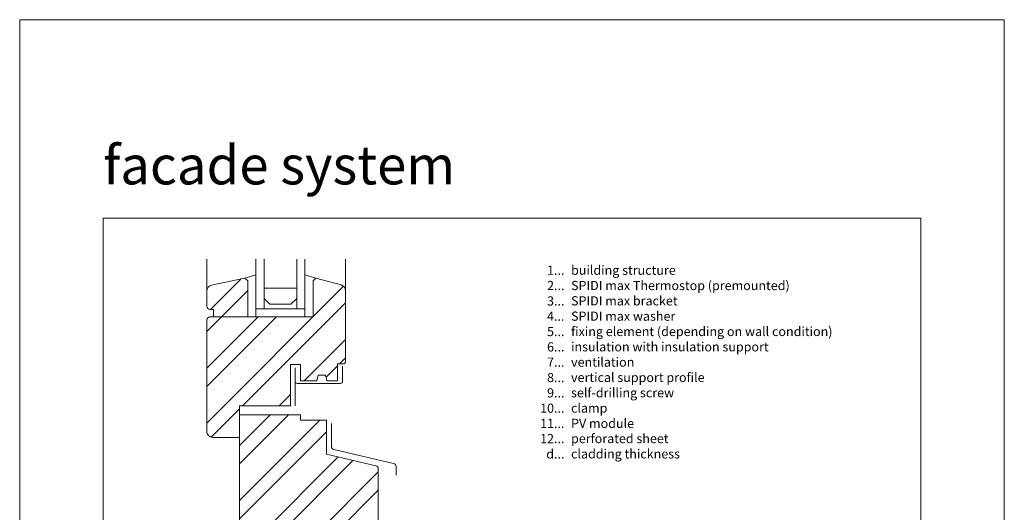
# Model space of a CAD drawing. Units: millimetres. Extents: x -1685 to 10891, y 4 to 6486.
# Drawn here: x 7069 to 7552, y 446 to 687 of the extents above; entities that cross this region are included whole.
import ezdxf

# ---------------------------------------------------------------- set-up
doc = ezdxf.new("R2010")
doc.units = ezdxf.units.MM
doc.layers.get('Defpoints').update_dxf_attribs({"lineweight": 5})
doc.layers.add('Blattrahmen_innen', color=252, linetype='Continuous', lineweight=5, true_color=0x696969)
doc.layers.add('Fenster', color=253, linetype='Continuous', lineweight=9)
doc.layers.add('Legende_EN', color=251, linetype='Continuous', lineweight=5)
doc.layers.add('Text_EN', color=7, linetype='Continuous')
doc.styles.add('Text-H3', font='arial.ttf', dxfattribs={"height": 3})
doc.styles.add('Überschrift-H8', font='arialbd.ttf', dxfattribs={"height": 8})

# ---------------------------------------------------------------- blocks, each defined once
blk = doc.blocks.new('A$C19E26217')
at = {"layer": 'Fenster'}
h = blk.add_hatch(dxfattribs=at)
h.set_pattern_fill('ANSI32', color=256, scale=2, style=0)
h.set_pattern_definition([(45, (-1027.014, -882.55), (-13.47038, 13.47038), []), (45, (-1018.034, -882.55), (-13.47038, 13.47038), [])])
edge = h.paths.add_edge_path()
edge.add_line((-62.25, 20), (-52.3, 20))
edge.add_line((-52.3, 20), (-52.3, 0))
edge.add_line((-52.3, 0), (-41.51, 0))
edge.add_line((-41.51, 0), (-41.51, 6))
edge.add_line((-41.51, 6), (-32.51, 6))
edge.add_line((-32.51, 6), (-32.51, 0))
edge.add_line((-32.51, 0), (-20.51, 0))
edge.add_line((-20.51, 0), (-20.51, 6))
edge.add_line((-20.51, 6), (-11.51, 6))
edge.add_line((-11.51, 6), (-11.51, 0))
edge.add_line((-11.51, 0), (0, 0))
edge.add_line((0, 0), (0, 41.62))
edge.add_line((0, 41.62), (5.75, 40.47))
edge.add_line((5.75, 40.47), (5.75, 68.68))
edge.add_arc((4.25, 68.68), 1.5, 360, 437.083)
edge.add_line((4.59, 70.14), (-19.67, 75.7))
edge.add_line((-19.67, 75.7), (-19.67, 92.44))
edge.add_line((-19.67, 92.44), (-32.28, 92.44))
edge.add_line((-32.28, 92.44), (-32.28, 95))
edge.add_line((-32.28, 95), (-62.25, 95))
edge.add_line((-62.25, 95), (-62.25, 99.4))
edge.add_line((-62.25, 99.4), (-37.27, 99.4))
edge.add_line((-37.27, 99.4), (-37.27, 119.74))
edge.add_line((-37.27, 119.74), (-32.28, 119.74))
edge.add_line((-32.28, 119.74), (-32.28, 111.72))
edge.add_line((-32.28, 111.72), (-24.36, 111.72))
edge.add_line((-24.36, 111.72), (-23.65, 114.48))
edge.add_line((-23.65, 114.48), (-20.07, 114.48))
edge.add_line((-20.07, 114.48), (-19.39, 111.72))
edge.add_line((-19.39, 111.72), (-14.25, 111.72))
edge.add_line((-14.25, 111.72), (-14.25, 119.94))
edge.add_line((-14.25, 119.94), (-11.75, 119.94))
edge.add_arc((-11.75, 121.44), 1.5, 270, 360)
edge.add_line((-10.25, 121.44), (-10.25, 155.72))
edge.add_arc((-13.25, 155.72), 3, 0, 74.711)
edge.add_line((-12.46, 158.61), (-24.85, 162))
edge.add_line((-24.85, 162), (-26.21, 160.64))
edge.add_line((-26.21, 160.64), (-26.21, 143))
edge.add_line((-26.21, 143), (-58.21, 143))
edge.add_line((-58.21, 143), (-58.21, 160.64))
edge.add_line((-58.21, 160.64), (-59.57, 162))
edge.add_line((-59.57, 162), (-75.88, 158.51))
edge.add_arc((-75.25, 155.58), 3, 102.0656, 180)
edge.add_line((-78.25, 155.58), (-78.25, 148.16))
edge.add_arc((-76.75, 148.16), 1.5, 180, 270)
edge.add_line((-76.75, 146.66), (-74.98, 146.66))
edge.add_line((-74.98, 146.66), (-74.98, 143))
edge.add_line((-74.98, 143), (-76.75, 143))
edge.add_arc((-76.75, 141.5), 1.5, 90, 180)
edge.add_line((-78.25, 141.5), (-78.25, 87))
edge.add_arc((-75.25, 87), 3, 180, 270)
edge.add_line((-75.25, 84), (-62.25, 84))
edge.add_line((-62.25, 84), (-62.25, 20))
for p, q in [((-78.25, 155.58), (-78.25, 171.19)), ((-10.25, 155.72), (-10.25, 171.19)), ((-59.57, 162), (-54.21, 163.55)), ((-54.21, 154), (-54.21, 162.4)), ((-24.85, 162), (-30.21, 163.55)), ((-54.21, 145), (-54.21, 154)), ((-54.21, 147), (-30.21, 147)), ((-54.21, 147), (-54.21, 143)), ((-54.21, 143), (-54.21, 147)), ((-34.21, 147), (-50.21, 147)), ((-30.21, 147), (-30.21, 143)), ((-17.2, 90.77), (-17.2, 79.48)), ((-16.04, 78.02), (13.29, 71.23)), ((14.45, 69.77), (14.45, 65.46))]:
    blk.add_line(p, q, dxfattribs=at)
at = {"layer": 'Fenster', "flags": 128}
for points in [[(-54.21, 147), (-54.21, 171.19)], [(-30.21, 147), (-30.21, 171.19)]]:
    blk.add_lwpolyline(points, dxfattribs=at)
at = {"layer": 'Fenster'}
for points in [[(-50.21, 171.19), (-50.21, 147)], [(-34.21, 171.19), (-34.21, 147)], [(-50.21, 147), (-54.21, 147)], [(-34.21, 147), (-30.21, 147)], [(-34.97, 111.42), (-34.97, 99.4)]]:
    blk.add_lwpolyline(points, dxfattribs=at)
for points in [[(-24.36, 111.72), (-32.28, 111.72), (-32.28, 119.74), (-37.27, 119.74), (-37.27, 99.4), (-62.25, 99.4), (-62.25, 84), (-75.25, 84, -0.414214), (-78.25, 87), (-78.25, 141.5, -0.414214), (-76.75, 143), (-26.21, 143), (-26.21, 160.64), (-24.85, 162), (-12.46, 158.61, -0.338048), (-10.25, 155.72), (-10.25, 121.44, -0.414214), (-11.75, 119.94), (-14.25, 119.94), (-14.25, 111.72), (-19.39, 111.72), (-20.07, 114.48), (-23.65, 114.48)], [(-74.98, 143), (-74.98, 146.66), (-76.75, 146.66, -0.414214), (-78.25, 148.16), (-78.25, 155.58, -0.353796), (-75.88, 158.51), (-59.57, 162), (-58.21, 160.64), (-58.21, 143)], [(-11.51, 0), (-11.51, 6), (-20.51, 6), (-20.51, 0), (-32.51, 0), (-32.51, 6), (-41.51, 6), (-41.51, 0), (-52.3, 0), (-52.3, 20), (-62.25, 20), (-62.25, 95), (-32.28, 95), (-32.28, 92.44), (-19.67, 92.44), (-19.67, 75.7), (4.59, 70.14, -0.349622), (5.75, 68.68), (5.75, 40.47), (0, 41.62), (0, 0)]]:
    blk.add_lwpolyline(points, format="xyb", close=True, dxfattribs=at)
blk.add_lwpolyline([(-34.21, 152), (-34.21, 157), (-50.21, 157), (-50.21, 152), (-47.38, 149.17), (-37.04, 149.17)], close=True, dxfattribs=at)
blk.add_lwpolyline([(-11.75, 118.78), (-11.75, 111.42, -0.414214), (-12.75, 110.42), (-33.97, 110.42, -0.414214), (-34.97, 111.42), (-34.97, 117.98)], format="xyb", dxfattribs=at)
for centre, start, end in [((-15.7, 79.48), 180, 256.9679), ((12.95, 69.77), 0, 76.9679)]:
    blk.add_arc(centre, 1.5, start, end, dxfattribs=at)

msp = doc.modelspace()

# ---------------------------------------------------------------- linework, layer by layer
at = {"layer": 'Blattrahmen_innen'}
msp.add_lwpolyline([(7109.977, 46.927), (7510.662, 46.927), (7510.662, 589.568), (7109.977, 589.568)], close=True, dxfattribs=at)
at = {"layer": 'Defpoints'}
msp.add_lwpolyline([(7069.093, 686.781), (7551.546, 686.781), (7551.546, 4.455), (7069.093, 4.455)], close=True, dxfattribs=at)

# ---------------------------------------------------------------- block references
at = {"layer": 'Fenster'}
msp.add_blockref('A$C19E26217', (7239.032, 398.316), dxfattribs=at)

# ---------------------------------------------------------------- texts
at = {"layer": 'Legende_EN', "char_height": 4.5, "style": 'Text-H3'}
for s, width, insert, attachment_point in [('1...', 4.29894, (7336.024, 564.145), 6), ('building structure', 131.9912, (7339.26, 566.404), 1), ('2...', 4.29894, (7336.024, 556.645), 6), ('SPIDI max Thermostop (premounted)', 131.9912, (7339.26, 558.904), 1), ('3...', 4.29894, (7336.024, 549.105), 6), ('SPIDI max bracket', 131.9912, (7339.26, 551.404), 1), ('4...', 4.29894, (7336.024, 541.654), 6), ('SPIDI max washer', 131.9912, (7339.26, 543.904), 1), ('5...', 4.29894, (7336.024, 534.116), 6), ('fixing element (depending on wall condition)', 155.44311, (7339.26, 536.404), 1), ('6...', 4.29894, (7336.024, 526.606), 6), ('insulation with insulation support', 131.9912, (7339.26, 528.904), 1), ('7...', 4.29894, (7336.024, 519.154), 6), ('ventilation', 131.9912, (7339.26, 521.404), 1), ('8...', 4.29894, (7336.024, 511.606), 6), ('vertical support profile', 131.9912, (7339.26, 513.904), 1), ('self-drilling screw', 131.9912, (7339.26, 506.404), 1), ('9...', 4.29894, (7336.024, 504.106), 6), ('10...', 4.29894, (7336.024, 496.606), 6), ('clamp', 131.9912, (7339.26, 498.904), 1), ('11...', 4.29894, (7336.024, 489.145), 6), ('PV module', 131.9912, (7339.26, 491.404), 1), ('12...', 4.29894, (7336.024, 481.721), 6), ('perforated sheet', 131.9912, (7339.26, 483.981), 1), ('d...', 4.29894, (7336.024, 474.198), 6), ('cladding thickness', 131.9912, (7339.26, 476.485), 1)]:
    msp.add_mtext_dynamic_manual_height_columns(s, width=width, gutter_width=1, heights=[0], dxfattribs=dict(at, insert=insert, attachment_point=attachment_point))
at = {"layer": 'Text_EN', "insert": (7109.977, 606.147), "char_height": 18.94758, "attachment_point": 7, "style": 'Überschrift-H8'}
msp.add_mtext_dynamic_manual_height_columns('{\\fArial|b1|i1|c0|p34;facade system}', width=250, gutter_width=1, heights=[0], dxfattribs=at)

doc.saveas('drawing.dxf')
